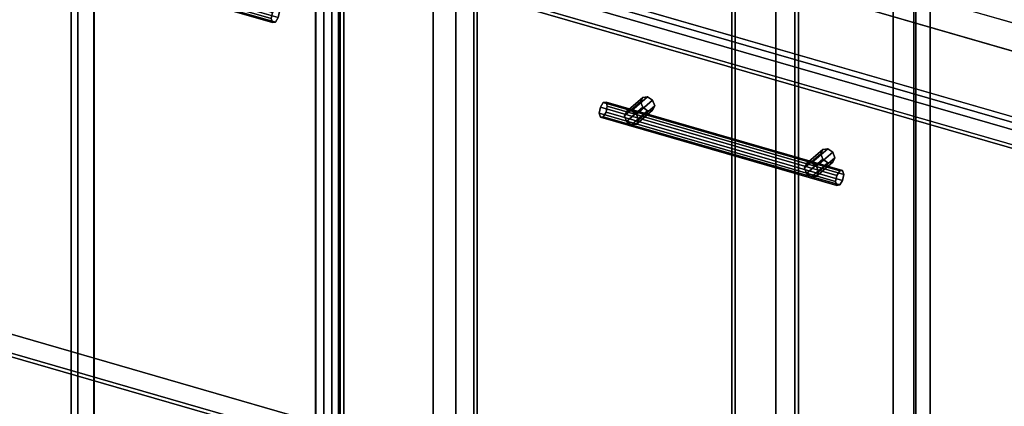
# Model space of a CAD drawing. Extents: x -1285 to 3499, y -2113 to 2325.
# Drawn here: x 1253 to 1859, y -292 to -54 of the extents above; entities that cross this region are included whole.
import ezdxf

# ---------------------------------------------------------------- set-up
doc = ezdxf.new("R2010")
doc.units = 0
doc.layers.add('layer0', color=7, linetype='CONTINUOUS')

# ---------------------------------------------------------------- blocks, each defined once
blk = doc.blocks.new('PF_OBJECT21')
at = {"layer": 'layer0'}
for p, q in [((1199.29, -233.62), (1691.19, -375.62)), ((1691.19, -375.62), (1199.29, -233.62)), ((1691.19, -389.48), (1199.29, -247.48)), ((1199.29, -247.48), (1691.19, -389.48))]:
    blk.add_line(p, q, dxfattribs=at)
blk = doc.blocks.new('PF_OBJECT22')
at = {"layer": 'layer0'}
for p, q in [((1691.19, -389.48), (1691.19, 234.06)), ((1691.19, 234.06), (1691.19, -389.48)), ((1693.19, 235.79), (1693.19, -387.75)), ((1693.19, -387.75), (1693.19, 235.79)), ((1199.29, -247.48), (1691.19, -389.48)), ((1691.19, -389.48), (1199.29, -247.48)), ((1693.19, -387.75), (1201.29, -245.75)), ((1201.29, -245.75), (1693.19, -387.75))]:
    blk.add_line(p, q, dxfattribs=at)
blk = doc.blocks.new('PF_OBJECT24')
at = {"layer": 'layer0'}
for p, q in [((1718.19, 257.44), (1718.19, -366.1)), ((1718.19, -366.1), (1718.19, 257.44)), ((1732.05, -370.1), (1732.05, 253.44)), ((1732.05, 253.44), (1732.05, -370.1)), ((1435.19, -611.18), (1435.19, 12.36)), ((1435.19, 12.36), (1435.19, -611.18)), ((1449.05, 8.36), (1449.05, -615.18)), ((1449.05, -615.18), (1449.05, 8.36))]:
    blk.add_line(p, q, dxfattribs=at)
blk = doc.blocks.new('PF_OBJECT27')
at = {"layer": 'layer0'}
for p, q in [((1264.74, -4.83), (1262.97, -7.63)), ((1262.97, -7.63), (1264.74, -4.83)), ((1266.51, -4.57), (1264.74, -4.83)), ((1264.74, -4.83), (1266.51, -4.57)), ((1264.74, -4.83), (1410.23, -46.83)), ((1410.23, -46.83), (1264.74, -4.83)), ((1412, -46.57), (1266.51, -4.57)), ((1267.24, -7), (1266.51, -4.57)), ((1266.51, -4.57), (1412, -46.57)), ((1266.51, -4.57), (1267.24, -7)), ((1262.97, -7.63), (1262.24, -11.33)), ((1262.24, -11.33), (1262.97, -7.63)), ((1262.24, -11.33), (1262.97, -13.75)), ((1407.73, -53.33), (1262.24, -11.33)), ((1262.24, -11.33), (1407.73, -53.33)), ((1262.97, -13.75), (1262.24, -11.33)), ((1408.46, -49.63), (1262.97, -7.63)), ((1262.97, -7.63), (1408.46, -49.63)), ((1264.74, -13.49), (1266.51, -10.69)), ((1266.51, -10.69), (1264.74, -13.49)), ((1266.51, -10.69), (1267.24, -7)), ((1267.24, -7), (1266.51, -10.69)), ((1412, -52.69), (1266.51, -10.69)), ((1266.51, -10.69), (1412, -52.69)), ((1412.73, -49), (1267.24, -7)), ((1267.24, -7), (1412.73, -49)), ((1262.97, -13.75), (1264.74, -13.49)), ((1264.74, -13.49), (1262.97, -13.75)), ((1408.46, -55.75), (1262.97, -13.75)), ((1262.97, -13.75), (1408.46, -55.75)), ((1410.23, -55.49), (1264.74, -13.49)), ((1264.74, -13.49), (1410.23, -55.49)), ((1408.46, -49.63), (1410.23, -46.83)), ((1410.23, -46.83), (1408.46, -49.63)), ((1410.23, -46.83), (1412, -46.57)), ((1412, -46.57), (1410.23, -46.83)), ((1412, -46.57), (1412.73, -49)), ((1412.73, -49), (1412, -46.57)), ((1407.73, -53.33), (1408.46, -49.63)), ((1408.46, -49.63), (1407.73, -53.33)), ((1408.46, -55.75), (1407.73, -53.33)), ((1407.73, -53.33), (1408.46, -55.75)), ((1412, -52.69), (1410.23, -55.49)), ((1410.23, -55.49), (1412, -52.69)), ((1412.73, -49), (1412, -52.69)), ((1412, -52.69), (1412.73, -49)), ((1410.23, -55.49), (1408.46, -55.75)), ((1408.46, -55.75), (1410.23, -55.49))]:
    blk.add_line(p, q, dxfattribs=at)
blk = doc.blocks.new('PF_OBJECT28')
at = {"layer": 'layer0'}
for p, q in [((1444.95, -0.85), (1444.95, -613.13)), ((1444.95, -613.13), (1444.95, -0.85)), ((1434.95, -621.79), (1434.95, -9.51)), ((1434.95, -9.51), (1434.95, -621.79))]:
    blk.add_line(p, q, dxfattribs=at)
blk = doc.blocks.new('PF_OBJECT39')
at = {"layer": 'layer0'}
for p, q in [((1626.27, -110.47), (1636.27, -101.81)), ((1636.27, -101.81), (1626.27, -110.47)), ((1639.33, -101.42), (1629.33, -110.08)), ((1629.33, -110.08), (1639.33, -101.42)), ((1636.27, -101.81), (1635, -104.5)), ((1635, -104.5), (1636.27, -101.81)), ((1639.33, -101.42), (1636.27, -101.81)), ((1636.27, -101.81), (1639.33, -101.42)), ((1642.4, -103.57), (1639.33, -101.42)), ((1639.33, -101.42), (1642.4, -103.57)), ((1625, -113.16), (1635, -104.5)), ((1635, -104.5), (1625, -113.16)), ((1626.27, -116.59), (1636.27, -107.93)), ((1636.27, -107.93), (1626.27, -116.59)), ((1632.4, -112.23), (1642.4, -103.57)), ((1642.4, -103.57), (1632.4, -112.23)), ((1633.66, -115.66), (1643.66, -107)), ((1643.66, -107), (1633.66, -115.66)), ((1635, -104.5), (1636.27, -107.93)), ((1636.27, -107.93), (1635, -104.5)), ((1636.27, -107.93), (1639.33, -110.08)), ((1639.33, -110.08), (1636.27, -107.93)), ((1643.66, -107), (1642.4, -103.57)), ((1642.4, -103.57), (1643.66, -107)), ((1642.4, -109.7), (1643.66, -107)), ((1643.66, -107), (1642.4, -109.7)), ((1625, -113.16), (1626.27, -110.47)), ((1626.27, -110.47), (1625, -113.16)), ((1626.27, -116.59), (1625, -113.16)), ((1625, -113.16), (1626.27, -116.59)), ((1626.27, -110.47), (1629.33, -110.08)), ((1629.33, -110.08), (1626.27, -110.47)), ((1629.33, -110.08), (1632.4, -112.23)), ((1629.33, -118.74), (1639.33, -110.08)), ((1639.33, -110.08), (1629.33, -118.74)), ((1632.4, -112.23), (1629.33, -110.08)), ((1632.4, -118.36), (1642.4, -109.7)), ((1642.4, -109.7), (1632.4, -118.36)), ((1632.4, -112.23), (1633.66, -115.66)), ((1633.66, -115.66), (1632.4, -112.23)), ((1639.33, -110.08), (1642.4, -109.7)), ((1642.4, -109.7), (1639.33, -110.08)), ((1629.33, -118.74), (1626.27, -116.59)), ((1626.27, -116.59), (1629.33, -118.74)), ((1632.4, -118.36), (1629.33, -118.74)), ((1629.33, -118.74), (1632.4, -118.36)), ((1633.66, -115.66), (1632.4, -118.36)), ((1632.4, -118.36), (1633.66, -115.66))]:
    blk.add_line(p, q, dxfattribs=at)
blk = doc.blocks.new('PF_OBJECT40')
at = {"layer": 'layer0'}
for p, q in [((1735.86, -145.16), (1745.86, -136.5)), ((1745.86, -136.5), (1735.86, -145.16)), ((1737.12, -142.47), (1747.12, -133.81)), ((1747.12, -133.81), (1737.12, -142.47)), ((1750.19, -133.42), (1740.19, -142.08)), ((1740.19, -142.08), (1750.19, -133.42)), ((1743.25, -144.23), (1753.25, -135.57)), ((1753.25, -135.57), (1743.25, -144.23)), ((1744.52, -147.66), (1754.52, -139)), ((1754.52, -139), (1744.52, -147.66)), ((1747.12, -133.81), (1745.86, -136.5)), ((1745.86, -136.5), (1747.12, -133.81)), ((1745.86, -136.5), (1747.12, -139.93)), ((1747.12, -139.93), (1745.86, -136.5)), ((1750.19, -133.42), (1747.12, -133.81)), ((1747.12, -133.81), (1750.19, -133.42)), ((1753.25, -135.57), (1750.19, -133.42)), ((1750.19, -133.42), (1753.25, -135.57)), ((1754.52, -139), (1753.25, -135.57)), ((1753.25, -135.57), (1754.52, -139)), ((1753.25, -141.7), (1754.52, -139)), ((1754.52, -139), (1753.25, -141.7)), ((1735.86, -145.16), (1737.12, -142.47)), ((1737.12, -142.47), (1735.86, -145.16)), ((1737.12, -148.59), (1735.86, -145.16)), ((1735.86, -145.16), (1737.12, -148.59)), ((1737.12, -148.59), (1747.12, -139.93)), ((1747.12, -139.93), (1737.12, -148.59)), ((1737.12, -142.47), (1740.19, -142.08)), ((1740.19, -142.08), (1737.12, -142.47)), ((1740.19, -142.08), (1743.25, -144.23)), ((1740.19, -150.74), (1750.19, -142.08)), ((1750.19, -142.08), (1740.19, -150.74)), ((1743.25, -144.23), (1740.19, -142.08)), ((1743.25, -150.36), (1753.25, -141.7)), ((1753.25, -141.7), (1743.25, -150.36)), ((1743.25, -144.23), (1744.52, -147.66)), ((1744.52, -147.66), (1743.25, -144.23)), ((1747.12, -139.93), (1750.19, -142.08)), ((1750.19, -142.08), (1747.12, -139.93)), ((1750.19, -142.08), (1753.25, -141.7)), ((1753.25, -141.7), (1750.19, -142.08)), ((1740.19, -150.74), (1737.12, -148.59)), ((1737.12, -148.59), (1740.19, -150.74)), ((1743.25, -150.36), (1740.19, -150.74)), ((1740.19, -150.74), (1743.25, -150.36)), ((1744.52, -147.66), (1743.25, -150.36)), ((1743.25, -150.36), (1744.52, -147.66))]:
    blk.add_line(p, q, dxfattribs=at)
blk = doc.blocks.new('PF_OBJECT41')
at = {"layer": 'layer0'}
for p, q in [((1610.25, -107.88), (1609.51, -111.58)), ((1609.51, -111.58), (1610.25, -107.88)), ((1612.01, -105.08), (1610.25, -107.88)), ((1610.25, -107.88), (1612.01, -105.08)), ((1755.74, -149.88), (1610.25, -107.88)), ((1610.25, -107.88), (1755.74, -149.88)), ((1613.78, -104.82), (1612.01, -105.08)), ((1612.01, -105.08), (1613.78, -104.82)), ((1612.01, -105.08), (1757.51, -147.08)), ((1757.51, -147.08), (1612.01, -105.08)), ((1759.27, -146.82), (1613.78, -104.82)), ((1614.51, -107.25), (1613.78, -104.82)), ((1613.78, -104.82), (1759.27, -146.82)), ((1613.78, -104.82), (1614.51, -107.25)), ((1613.78, -110.94), (1614.51, -107.25)), ((1614.51, -107.25), (1613.78, -110.94)), ((1760.01, -149.25), (1614.51, -107.25)), ((1614.51, -107.25), (1760.01, -149.25)), ((1609.51, -111.58), (1610.25, -114)), ((1755.01, -153.58), (1609.51, -111.58)), ((1609.51, -111.58), (1755.01, -153.58)), ((1610.25, -114), (1609.51, -111.58)), ((1610.25, -114), (1612.01, -113.74)), ((1612.01, -113.74), (1610.25, -114)), ((1755.74, -156), (1610.25, -114)), ((1610.25, -114), (1755.74, -156)), ((1612.01, -113.74), (1613.78, -110.94)), ((1613.78, -110.94), (1612.01, -113.74)), ((1757.51, -155.74), (1612.01, -113.74)), ((1612.01, -113.74), (1757.51, -155.74)), ((1759.27, -152.94), (1613.78, -110.94)), ((1613.78, -110.94), (1759.27, -152.94)), ((1755.01, -153.58), (1755.74, -149.88)), ((1755.74, -149.88), (1755.01, -153.58)), ((1755.74, -149.88), (1757.51, -147.08)), ((1757.51, -147.08), (1755.74, -149.88)), ((1757.51, -147.08), (1759.27, -146.82)), ((1759.27, -146.82), (1757.51, -147.08)), ((1759.27, -146.82), (1760.01, -149.25)), ((1760.01, -149.25), (1759.27, -146.82)), ((1760.01, -149.25), (1759.27, -152.94)), ((1759.27, -152.94), (1760.01, -149.25)), ((1755.74, -156), (1755.01, -153.58)), ((1755.01, -153.58), (1755.74, -156)), ((1757.51, -155.74), (1755.74, -156)), ((1755.74, -156), (1757.51, -155.74)), ((1759.27, -152.94), (1757.51, -155.74)), ((1757.51, -155.74), (1759.27, -152.94))]:
    blk.add_line(p, q, dxfattribs=at)
blk = doc.blocks.new('PF_OBJECT42')
at = {"layer": 'layer0'}
for p, q in [((1450.15, -614.63), (1450.15, -2.35)), ((1450.15, -2.35), (1964.57, -150.85)), ((1450.15, -2.35), (1450.15, -614.63)), ((1964.57, -150.85), (1450.15, -2.35)), ((1954.57, -159.51), (1440.15, -11.01)), ((1440.15, -11.01), (1440.15, -623.29)), ((1440.15, -623.29), (1440.15, -11.01)), ((1440.15, -11.01), (1954.57, -159.51))]:
    blk.add_line(p, q, dxfattribs=at)
blk = doc.blocks.new('PF_OBJECT68')
at = {"layer": 'layer0'}
for p, q in [((1534.42, 0.74), (1534.42, -1725.25)), ((1534.42, -1725.25), (1534.42, 0.74)), ((1532.42, -1726.98), (1532.42, -0.99)), ((1532.42, -0.99), (1532.42, -1726.98))]:
    blk.add_line(p, q, dxfattribs=at)
blk = doc.blocks.new('PF_OBJECT69')
at = {"layer": 'layer0'}
for p, q in [((1284.67, 368.45), (1284.67, -1357.54)), ((1284.67, -1357.54), (1284.67, 368.45)), ((1298.52, -1361.54), (1298.52, 364.45)), ((1298.52, 364.45), (1298.52, -1361.54)), ((1790.42, 222.45), (1790.42, -1503.54)), ((1790.42, -1503.54), (1790.42, 222.45)), ((1804.28, -1507.54), (1804.28, 218.45)), ((1804.28, 218.45), (1804.28, -1507.54)), ((1507.42, -1748.63), (1507.42, -22.64)), ((1507.42, -22.64), (1507.42, -1748.63)), ((1521.28, -26.64), (1521.28, -1752.63)), ((1521.28, -1752.63), (1521.28, -26.64))]:
    blk.add_line(p, q, dxfattribs=at)
blk = doc.blocks.new('PF_OBJECT85')
at = {"layer": 'layer0'}
for p, q in [((1298.76, -338.55), (1298.76, 375.92)), ((1298.76, 375.92), (1298.76, -338.55)), ((1288.76, 367.26), (1288.76, -347.21)), ((1288.76, -347.21), (1288.76, 367.26)), ((1813.18, 227.42), (1813.18, -487.05)), ((1813.18, -487.05), (1813.18, 227.42)), ((1803.18, -495.71), (1803.18, 218.76)), ((1803.18, 218.76), (1803.18, -495.71))]:
    blk.add_line(p, q, dxfattribs=at)
blk = doc.blocks.new('PF_OBJECT135')
at = {"layer": 'layer0'}
for p, q in [((2529.94, -248.24), (434.16, 356.76)), ((434.16, 339.44), (2529.94, -265.56)), ((2479.94, -291.55), (384.16, 313.45)), ((384.16, 313.45), (2479.94, -291.55)), ((384.16, 296.13), (2479.94, -308.87)), ((2479.94, -308.87), (384.16, 296.13)), ((1397.18, 78.76), (2529.94, -248.24)), ((2529.94, -265.56), (1397.18, 61.44))]:
    blk.add_line(p, q, dxfattribs=at)
blk = doc.blocks.new('PF_OBJECT146')
at = {"layer": 'layer0'}
for p, q in [((1729.92, -364.28), (1729.92, 241.93)), ((1729.92, 241.93), (1729.92, -364.28)), ((1970.3, -147.89), (1452.42, 1.61)), ((1452.42, 1.61), (1452.42, -604.61)), ((1452.42, -604.61), (1452.42, 1.61)), ((1452.42, 1.61), (1970.3, -147.89))]:
    blk.add_line(p, q, dxfattribs=at)

msp = doc.modelspace()

# ---------------------------------------------------------------- block references
for name in ['PF_OBJECT135', 'PF_OBJECT24', 'PF_OBJECT22', 'PF_OBJECT85', 'PF_OBJECT69', 'PF_OBJECT146', 'PF_OBJECT28', 'PF_OBJECT68', 'PF_OBJECT27', 'PF_OBJECT42', 'PF_OBJECT39', 'PF_OBJECT41', 'PF_OBJECT40', 'PF_OBJECT21']:
    msp.add_blockref(name, (0, 0))

doc.saveas('drawing.dxf')
